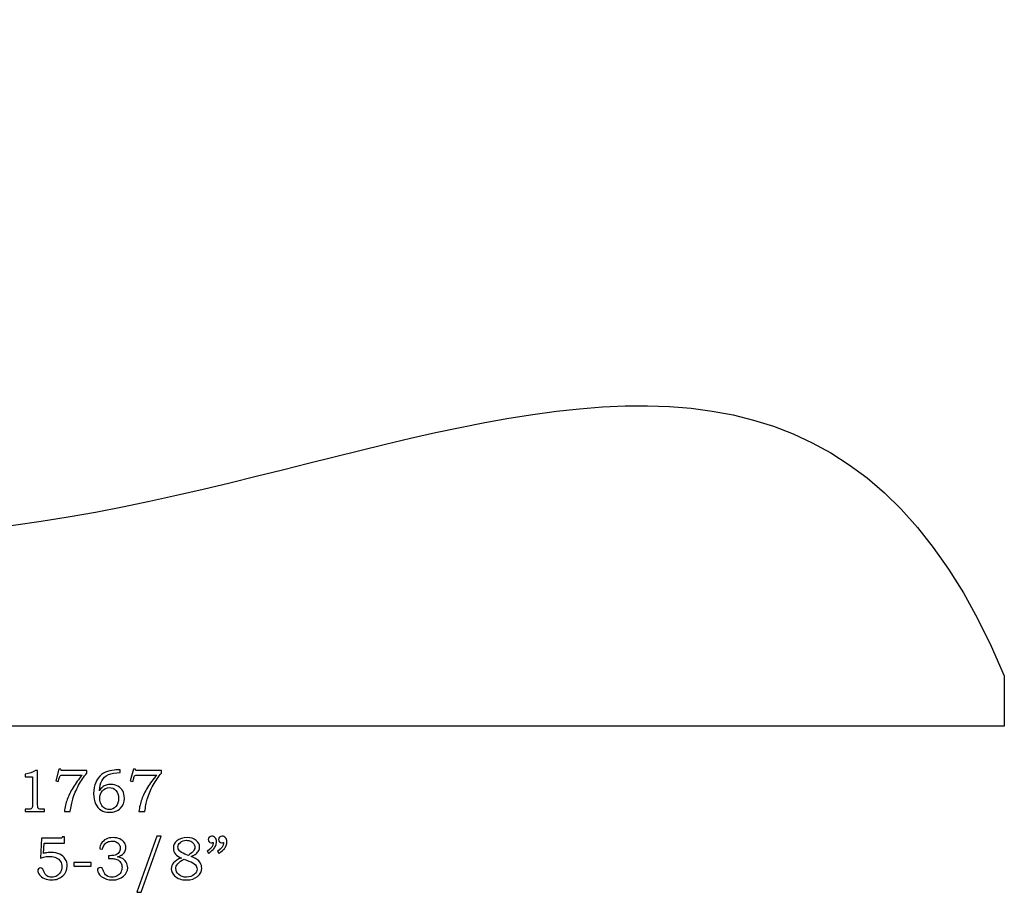
# Model space of a CAD drawing. Extents: x -2.81 to 2.55, y -3.19 to 4.31.
# Drawn here: x -0.19 to 2.55, y -3.19 to -0.77 of the extents above; entities that cross this region are included whole.
import ezdxf

# ---------------------------------------------------------------- set-up
doc = ezdxf.new("R2010")
doc.units = 0
doc.header["$MEASUREMENT"] = 0
doc.layers.add('LAYER_1', color=7, linetype='CONTINUOUS')

msp = doc.modelspace()

# ---------------------------------------------------------------- linework, layer by layer
at = {"layer": 'LAYER_1', "color": 7}
msp.add_open_spline([(2.5451, -2.5884), (1.7876, -0.7688), (-0.0672, -2.984), (-1.6476, -1.8579), (-1.6476, -1.8579), (-1.6831, -1.8339), (-1.744, -1.8339), (-1.7699, -1.8514), (-1.7699, -1.8514), (-1.7699, -1.8514), (-2.8118, -2.5296), (-2.8118, -2.5296), (-2.8118, -2.5296), (-2.8118, -2.5296), (-2.8118, -2.7281), (-2.8118, -2.7281), (-2.8118, -2.7281), (-2.8118, -2.7281), (2.5451, -2.7281), (2.5451, -2.7281), (2.5451, -2.7281), (2.5451, -2.7281), (2.5451, -2.5884), (2.5451, -2.5884)], degree=3, knots=[0, 0, 0, 0, 0.166667, 0.166667, 0.166667, 0.166667, 0.333333, 0.333333, 0.333333, 0.333333, 0.5, 0.5, 0.5, 0.5, 0.666667, 0.666667, 0.666667, 0.666667, 0.833333, 0.833333, 0.833333, 0.833333, 1, 1, 1, 1], dxfattribs=at)
at = {"layer": 'LAYER_1', "color": 250}
for points, knots in [([(-0.143, -2.8514), (-0.143, -2.8514), (-0.1369, -2.8514), (-0.1369, -2.8514), (-0.1369, -2.8514), (-0.1369, -2.8514), (-0.1369, -2.9457), (-0.1369, -2.9457), (-0.1369, -2.9457), (-0.1369, -2.9501), (-0.1366, -2.953), (-0.136, -2.9542), (-0.136, -2.9542), (-0.1354, -2.9555), (-0.1345, -2.9565), (-0.1332, -2.9571), (-0.1332, -2.9571), (-0.1319, -2.9578), (-0.1293, -2.9581), (-0.1255, -2.9581), (-0.1255, -2.9581), (-0.1255, -2.9581), (-0.1175, -2.9581), (-0.1175, -2.9581), (-0.1175, -2.9581), (-0.1175, -2.9581), (-0.1175, -2.9649), (-0.1175, -2.9649), (-0.1175, -2.9649), (-0.1175, -2.9649), (-0.1711, -2.9649), (-0.1711, -2.9649), (-0.1711, -2.9649), (-0.1711, -2.9649), (-0.1711, -2.9581), (-0.1711, -2.9581), (-0.1711, -2.9581), (-0.1711, -2.9581), (-0.1623, -2.9581), (-0.1623, -2.9581), (-0.1623, -2.9581), (-0.1584, -2.9581), (-0.1559, -2.9578), (-0.1546, -2.9571), (-0.1546, -2.9571), (-0.1533, -2.9564), (-0.1523, -2.9553), (-0.1516, -2.9538), (-0.1516, -2.9538), (-0.1509, -2.9523), (-0.1506, -2.9496), (-0.1506, -2.9457), (-0.1506, -2.9457), (-0.1506, -2.9457), (-0.1506, -2.8682), (-0.1506, -2.8682), (-0.1506, -2.8682), (-0.1506, -2.8682), (-0.1711, -2.8682), (-0.1711, -2.8682), (-0.1711, -2.8682), (-0.1711, -2.8682), (-0.1711, -2.8612), (-0.1711, -2.8612), (-0.1711, -2.8612), (-0.1599, -2.8596), (-0.1505, -2.8564), (-0.143, -2.8514)], [0, 0, 0, 0, 0.058824, 0.058824, 0.058824, 0.058824, 0.117647, 0.117647, 0.117647, 0.117647, 0.176471, 0.176471, 0.176471, 0.176471, 0.235294, 0.235294, 0.235294, 0.235294, 0.294118, 0.294118, 0.294118, 0.294118, 0.352941, 0.352941, 0.352941, 0.352941, 0.411765, 0.411765, 0.411765, 0.411765, 0.470588, 0.470588, 0.470588, 0.470588, 0.529412, 0.529412, 0.529412, 0.529412, 0.588235, 0.588235, 0.588235, 0.588235, 0.647059, 0.647059, 0.647059, 0.647059, 0.705882, 0.705882, 0.705882, 0.705882, 0.764706, 0.764706, 0.764706, 0.764706, 0.823529, 0.823529, 0.823529, 0.823529, 0.882353, 0.882353, 0.882353, 0.882353, 0.941176, 0.941176, 0.941176, 0.941176, 1, 1, 1, 1]), ([(-0.0776, -2.8473), (-0.0776, -2.8473), (-0.0722, -2.8473), (-0.0722, -2.8473), (-0.0722, -2.8473), (-0.0722, -2.8473), (-0.0712, -2.8514), (-0.0712, -2.8514), (-0.0712, -2.8514), (-0.0712, -2.8514), (-0.0001, -2.8514), (-0.0001, -2.8514), (-0.0001, -2.8514), (-0.0001, -2.8514), (-0.0001, -2.8583), (-0.0001, -2.8583), (-0.0001, -2.8583), (-0.0086, -2.8682), (-0.0163, -2.8793), (-0.0232, -2.8919), (-0.0232, -2.8919), (-0.0301, -2.9045), (-0.0355, -2.9172), (-0.0393, -2.9303), (-0.0393, -2.9303), (-0.0421, -2.9397), (-0.0443, -2.9512), (-0.0461, -2.9649), (-0.0461, -2.9649), (-0.0461, -2.9649), (-0.0627, -2.9649), (-0.0627, -2.9649), (-0.0627, -2.9649), (-0.0611, -2.9528), (-0.0584, -2.9415), (-0.0547, -2.931), (-0.0547, -2.931), (-0.051, -2.9205), (-0.0456, -2.9095), (-0.0386, -2.898), (-0.0386, -2.898), (-0.0316, -2.8865), (-0.0231, -2.8751), (-0.013, -2.8636), (-0.013, -2.8636), (-0.013, -2.8636), (-0.0637, -2.8636), (-0.0637, -2.8636), (-0.0637, -2.8636), (-0.0674, -2.8636), (-0.0699, -2.8638), (-0.0713, -2.8642), (-0.0713, -2.8642), (-0.0726, -2.8646), (-0.0737, -2.8652), (-0.0744, -2.866), (-0.0744, -2.866), (-0.0752, -2.8668), (-0.0759, -2.8682), (-0.0764, -2.8703), (-0.0764, -2.8703), (-0.0764, -2.8703), (-0.0768, -2.8718), (-0.0768, -2.8718), (-0.0768, -2.8718), (-0.0768, -2.8718), (-0.0796, -2.8814), (-0.0796, -2.8814), (-0.0796, -2.8814), (-0.0796, -2.8814), (-0.0865, -2.88), (-0.0865, -2.88), (-0.0865, -2.88), (-0.0865, -2.88), (-0.0776, -2.8473), (-0.0776, -2.8473)], [0, 0, 0, 0, 0.052632, 0.052632, 0.052632, 0.052632, 0.105263, 0.105263, 0.105263, 0.105263, 0.157895, 0.157895, 0.157895, 0.157895, 0.210526, 0.210526, 0.210526, 0.210526, 0.263158, 0.263158, 0.263158, 0.263158, 0.315789, 0.315789, 0.315789, 0.315789, 0.368421, 0.368421, 0.368421, 0.368421, 0.421053, 0.421053, 0.421053, 0.421053, 0.473684, 0.473684, 0.473684, 0.473684, 0.526316, 0.526316, 0.526316, 0.526316, 0.578947, 0.578947, 0.578947, 0.578947, 0.631579, 0.631579, 0.631579, 0.631579, 0.684211, 0.684211, 0.684211, 0.684211, 0.736842, 0.736842, 0.736842, 0.736842, 0.789474, 0.789474, 0.789474, 0.789474, 0.842105, 0.842105, 0.842105, 0.842105, 0.894737, 0.894737, 0.894737, 0.894737, 0.947368, 0.947368, 0.947368, 0.947368, 1, 1, 1, 1]), ([(0.0921, -2.8493), (0.0921, -2.8493), (0.0921, -2.8567), (0.0921, -2.8567), (0.0921, -2.8567), (0.0787, -2.8569), (0.0678, -2.8588), (0.0596, -2.8625), (0.0596, -2.8625), (0.0513, -2.8663), (0.0452, -2.8719), (0.0413, -2.8794), (0.0413, -2.8794), (0.0374, -2.8868), (0.0352, -2.896), (0.0347, -2.9069), (0.0347, -2.9069), (0.0374, -2.9027), (0.0403, -2.8994), (0.0432, -2.897), (0.0432, -2.897), (0.0461, -2.8947), (0.0495, -2.8929), (0.0534, -2.8916), (0.0534, -2.8916), (0.0573, -2.8903), (0.0615, -2.8897), (0.0661, -2.8897), (0.0661, -2.8897), (0.0735, -2.8897), (0.0801, -2.8913), (0.0858, -2.8945), (0.0858, -2.8945), (0.0916, -2.8978), (0.096, -2.9022), (0.0992, -2.9078), (0.0992, -2.9078), (0.1024, -2.9133), (0.104, -2.9199), (0.104, -2.9274), (0.104, -2.9274), (0.104, -2.9394), (0.1004, -2.9488), (0.0932, -2.9557), (0.0932, -2.9557), (0.0852, -2.9632), (0.0749, -2.9669), (0.0622, -2.9669), (0.0622, -2.9669), (0.053, -2.9669), (0.0453, -2.965), (0.039, -2.9612), (0.039, -2.9612), (0.0327, -2.9574), (0.0277, -2.9516), (0.024, -2.9438), (0.024, -2.9438), (0.0203, -2.936), (0.0184, -2.9263), (0.0184, -2.9148), (0.0184, -2.9148), (0.0184, -2.9032), (0.0204, -2.893), (0.0243, -2.884), (0.0243, -2.884), (0.0283, -2.8751), (0.0337, -2.8679), (0.0406, -2.8625), (0.0406, -2.8625), (0.0476, -2.857), (0.0552, -2.8535), (0.0634, -2.8518), (0.0634, -2.8518), (0.0717, -2.8501), (0.0791, -2.8493), (0.0857, -2.8493), (0.0857, -2.8493), (0.0857, -2.8493), (0.0921, -2.8493), (0.0921, -2.8493)], [0, 0, 0, 0, 0.05, 0.05, 0.05, 0.05, 0.1, 0.1, 0.1, 0.1, 0.15, 0.15, 0.15, 0.15, 0.2, 0.2, 0.2, 0.2, 0.25, 0.25, 0.25, 0.25, 0.3, 0.3, 0.3, 0.3, 0.35, 0.35, 0.35, 0.35, 0.4, 0.4, 0.4, 0.4, 0.45, 0.45, 0.45, 0.45, 0.5, 0.5, 0.5, 0.5, 0.55, 0.55, 0.55, 0.55, 0.6, 0.6, 0.6, 0.6, 0.65, 0.65, 0.65, 0.65, 0.7, 0.7, 0.7, 0.7, 0.75, 0.75, 0.75, 0.75, 0.8, 0.8, 0.8, 0.8, 0.85, 0.85, 0.85, 0.85, 0.9, 0.9, 0.9, 0.9, 0.95, 0.95, 0.95, 0.95, 1, 1, 1, 1]), ([(0.1292, -2.8473), (0.1292, -2.8473), (0.1346, -2.8473), (0.1346, -2.8473), (0.1346, -2.8473), (0.1346, -2.8473), (0.1355, -2.8514), (0.1355, -2.8514), (0.1355, -2.8514), (0.1355, -2.8514), (0.2066, -2.8514), (0.2066, -2.8514), (0.2066, -2.8514), (0.2066, -2.8514), (0.2066, -2.8583), (0.2066, -2.8583), (0.2066, -2.8583), (0.1981, -2.8682), (0.1904, -2.8793), (0.1835, -2.8919), (0.1835, -2.8919), (0.1766, -2.9045), (0.1712, -2.9172), (0.1674, -2.9303), (0.1674, -2.9303), (0.1647, -2.9397), (0.1624, -2.9512), (0.1607, -2.9649), (0.1607, -2.9649), (0.1607, -2.9649), (0.144, -2.9649), (0.144, -2.9649), (0.144, -2.9649), (0.1456, -2.9528), (0.1483, -2.9415), (0.152, -2.931), (0.152, -2.931), (0.1557, -2.9205), (0.1611, -2.9095), (0.1681, -2.898), (0.1681, -2.898), (0.1751, -2.8865), (0.1837, -2.8751), (0.1937, -2.8636), (0.1937, -2.8636), (0.1937, -2.8636), (0.143, -2.8636), (0.143, -2.8636), (0.143, -2.8636), (0.1393, -2.8636), (0.1368, -2.8638), (0.1355, -2.8642), (0.1355, -2.8642), (0.1341, -2.8646), (0.133, -2.8652), (0.1323, -2.866), (0.1323, -2.866), (0.1315, -2.8668), (0.1309, -2.8682), (0.1303, -2.8703), (0.1303, -2.8703), (0.1303, -2.8703), (0.1299, -2.8718), (0.1299, -2.8718), (0.1299, -2.8718), (0.1299, -2.8718), (0.1271, -2.8814), (0.1271, -2.8814), (0.1271, -2.8814), (0.1271, -2.8814), (0.1202, -2.88), (0.1202, -2.88), (0.1202, -2.88), (0.1202, -2.88), (0.1292, -2.8473), (0.1292, -2.8473)], [0, 0, 0, 0, 0.052632, 0.052632, 0.052632, 0.052632, 0.105263, 0.105263, 0.105263, 0.105263, 0.157895, 0.157895, 0.157895, 0.157895, 0.210526, 0.210526, 0.210526, 0.210526, 0.263158, 0.263158, 0.263158, 0.263158, 0.315789, 0.315789, 0.315789, 0.315789, 0.368421, 0.368421, 0.368421, 0.368421, 0.421053, 0.421053, 0.421053, 0.421053, 0.473684, 0.473684, 0.473684, 0.473684, 0.526316, 0.526316, 0.526316, 0.526316, 0.578947, 0.578947, 0.578947, 0.578947, 0.631579, 0.631579, 0.631579, 0.631579, 0.684211, 0.684211, 0.684211, 0.684211, 0.736842, 0.736842, 0.736842, 0.736842, 0.789474, 0.789474, 0.789474, 0.789474, 0.842105, 0.842105, 0.842105, 0.842105, 0.894737, 0.894737, 0.894737, 0.894737, 0.947368, 0.947368, 0.947368, 0.947368, 1, 1, 1, 1]), ([(0.0624, -2.8983), (0.0546, -2.8983), (0.0481, -2.9012), (0.0431, -2.9072), (0.0431, -2.9072), (0.0381, -2.9131), (0.0356, -2.9202), (0.0356, -2.9285), (0.0356, -2.9285), (0.0356, -2.9343), (0.0368, -2.9397), (0.0393, -2.9447), (0.0393, -2.9447), (0.0417, -2.9497), (0.0448, -2.9534), (0.0487, -2.9558), (0.0487, -2.9558), (0.0525, -2.9582), (0.0569, -2.9594), (0.0617, -2.9594), (0.0617, -2.9594), (0.0692, -2.9594), (0.0754, -2.9566), (0.0804, -2.9509), (0.0804, -2.9509), (0.0853, -2.9452), (0.0878, -2.9376), (0.0878, -2.9281), (0.0878, -2.9281), (0.0878, -2.919), (0.0854, -2.9117), (0.0806, -2.9064), (0.0806, -2.9064), (0.0758, -2.901), (0.0697, -2.8983), (0.0624, -2.8983)], [0, 0, 0, 0, 0.111111, 0.111111, 0.111111, 0.111111, 0.222222, 0.222222, 0.222222, 0.222222, 0.333333, 0.333333, 0.333333, 0.333333, 0.444444, 0.444444, 0.444444, 0.444444, 0.555556, 0.555556, 0.555556, 0.555556, 0.666667, 0.666667, 0.666667, 0.666667, 0.777778, 0.777778, 0.777778, 0.777778, 0.888889, 0.888889, 0.888889, 0.888889, 1, 1, 1, 1]), ([(-0.1265, -3.0389), (-0.1265, -3.0389), (-0.0759, -3.0389), (-0.0759, -3.0389), (-0.0759, -3.0389), (-0.0728, -3.0389), (-0.0709, -3.0387), (-0.0703, -3.0384), (-0.0703, -3.0384), (-0.0694, -3.0379), (-0.0688, -3.0367), (-0.0686, -3.0349), (-0.0686, -3.0349), (-0.0686, -3.0349), (-0.0627, -3.0349), (-0.0627, -3.0349), (-0.0627, -3.0349), (-0.0627, -3.0349), (-0.0627, -3.0521), (-0.0627, -3.0521), (-0.0627, -3.0521), (-0.0627, -3.0521), (-0.1189, -3.0521), (-0.1189, -3.0521), (-0.1189, -3.0521), (-0.1189, -3.0521), (-0.1203, -3.0807), (-0.1203, -3.0807), (-0.1203, -3.0807), (-0.118, -3.0801), (-0.115, -3.0795), (-0.1114, -3.0791), (-0.1114, -3.0791), (-0.1068, -3.0786), (-0.1027, -3.0783), (-0.0991, -3.0783), (-0.0991, -3.0783), (-0.09, -3.0783), (-0.0821, -3.0799), (-0.0754, -3.0832), (-0.0754, -3.0832), (-0.0687, -3.0864), (-0.0636, -3.0909), (-0.0601, -3.0966), (-0.0601, -3.0966), (-0.0566, -3.1022), (-0.0548, -3.1086), (-0.0548, -3.1156), (-0.0548, -3.1156), (-0.0548, -3.1264), (-0.0589, -3.1356), (-0.067, -3.1431), (-0.067, -3.1431), (-0.0752, -3.1506), (-0.0855, -3.1544), (-0.0981, -3.1544), (-0.0981, -3.1544), (-0.1054, -3.1544), (-0.1119, -3.1531), (-0.1178, -3.1505), (-0.1178, -3.1505), (-0.1237, -3.1479), (-0.1283, -3.1444), (-0.1316, -3.1402), (-0.1316, -3.1402), (-0.1349, -3.1359), (-0.1366, -3.1322), (-0.1366, -3.129), (-0.1366, -3.129), (-0.1366, -3.1269), (-0.1359, -3.125), (-0.1345, -3.1235), (-0.1345, -3.1235), (-0.1331, -3.122), (-0.1313, -3.1212), (-0.129, -3.1212), (-0.129, -3.1212), (-0.1268, -3.1212), (-0.1248, -3.1221), (-0.123, -3.124), (-0.123, -3.124), (-0.122, -3.125), (-0.1209, -3.1274), (-0.1195, -3.1312), (-0.1195, -3.1312), (-0.1177, -3.1365), (-0.1149, -3.1404), (-0.1113, -3.1429), (-0.1113, -3.1429), (-0.1077, -3.1455), (-0.1032, -3.1467), (-0.0978, -3.1467), (-0.0978, -3.1467), (-0.0924, -3.1467), (-0.0875, -3.1455), (-0.0833, -3.1432), (-0.0833, -3.1432), (-0.0791, -3.1409), (-0.0757, -3.1374), (-0.0733, -3.133), (-0.0733, -3.133), (-0.0708, -3.1286), (-0.0696, -3.1237), (-0.0696, -3.1183), (-0.0696, -3.1183), (-0.0696, -3.1125), (-0.0709, -3.1075), (-0.0736, -3.103), (-0.0736, -3.103), (-0.0762, -3.0986), (-0.08, -3.0951), (-0.0849, -3.0927), (-0.0849, -3.0927), (-0.0898, -3.0903), (-0.0958, -3.089), (-0.1028, -3.089), (-0.1028, -3.089), (-0.1071, -3.089), (-0.1117, -3.0895), (-0.1166, -3.0904), (-0.1166, -3.0904), (-0.1215, -3.0914), (-0.1258, -3.0925), (-0.1293, -3.0939), (-0.1293, -3.0939), (-0.1293, -3.0939), (-0.1265, -3.0389), (-0.1265, -3.0389)], [0, 0, 0, 0, 0.03125, 0.03125, 0.03125, 0.03125, 0.0625, 0.0625, 0.0625, 0.0625, 0.09375, 0.09375, 0.09375, 0.09375, 0.125, 0.125, 0.125, 0.125, 0.15625, 0.15625, 0.15625, 0.15625, 0.1875, 0.1875, 0.1875, 0.1875, 0.21875, 0.21875, 0.21875, 0.21875, 0.25, 0.25, 0.25, 0.25, 0.28125, 0.28125, 0.28125, 0.28125, 0.3125, 0.3125, 0.3125, 0.3125, 0.34375, 0.34375, 0.34375, 0.34375, 0.375, 0.375, 0.375, 0.375, 0.40625, 0.40625, 0.40625, 0.40625, 0.4375, 0.4375, 0.4375, 0.4375, 0.46875, 0.46875, 0.46875, 0.46875, 0.5, 0.5, 0.5, 0.5, 0.53125, 0.53125, 0.53125, 0.53125, 0.5625, 0.5625, 0.5625, 0.5625, 0.59375, 0.59375, 0.59375, 0.59375, 0.625, 0.625, 0.625, 0.625, 0.65625, 0.65625, 0.65625, 0.65625, 0.6875, 0.6875, 0.6875, 0.6875, 0.71875, 0.71875, 0.71875, 0.71875, 0.75, 0.75, 0.75, 0.75, 0.78125, 0.78125, 0.78125, 0.78125, 0.8125, 0.8125, 0.8125, 0.8125, 0.84375, 0.84375, 0.84375, 0.84375, 0.875, 0.875, 0.875, 0.875, 0.90625, 0.90625, 0.90625, 0.90625, 0.9375, 0.9375, 0.9375, 0.9375, 0.96875, 0.96875, 0.96875, 0.96875, 1, 1, 1, 1]), ([(0.0432, -3.0693), (0.0432, -3.0693), (0.0354, -3.068), (0.0354, -3.068), (0.0354, -3.068), (0.0361, -3.0622), (0.0376, -3.0573), (0.0399, -3.0535), (0.0399, -3.0535), (0.043, -3.0483), (0.0474, -3.0442), (0.053, -3.0413), (0.053, -3.0413), (0.0587, -3.0384), (0.0651, -3.037), (0.0725, -3.037), (0.0725, -3.037), (0.0797, -3.037), (0.086, -3.0382), (0.0915, -3.0408), (0.0915, -3.0408), (0.097, -3.0434), (0.1011, -3.0468), (0.1039, -3.0511), (0.1039, -3.0511), (0.1067, -3.0553), (0.1081, -3.0599), (0.1081, -3.0649), (0.1081, -3.0649), (0.1081, -3.0692), (0.1071, -3.0731), (0.1049, -3.0765), (0.1049, -3.0765), (0.1028, -3.0799), (0.0997, -3.083), (0.0955, -3.0857), (0.0955, -3.0857), (0.0926, -3.0876), (0.0887, -3.0893), (0.084, -3.0907), (0.084, -3.0907), (0.0891, -3.0914), (0.0932, -3.0925), (0.0964, -3.0942), (0.0964, -3.0942), (0.1016, -3.0968), (0.1057, -3.1005), (0.1087, -3.1052), (0.1087, -3.1052), (0.1117, -3.1098), (0.1131, -3.1149), (0.1131, -3.1205), (0.1131, -3.1205), (0.1131, -3.1295), (0.1092, -3.1374), (0.1014, -3.1442), (0.1014, -3.1442), (0.0935, -3.151), (0.0833, -3.1544), (0.0708, -3.1544), (0.0708, -3.1544), (0.0585, -3.1544), (0.0482, -3.1511), (0.0397, -3.1445), (0.0397, -3.1445), (0.0327, -3.139), (0.0292, -3.1333), (0.0292, -3.1277), (0.0292, -3.1277), (0.0292, -3.1255), (0.0299, -3.1236), (0.0313, -3.1221), (0.0313, -3.1221), (0.0327, -3.1206), (0.0346, -3.1199), (0.0367, -3.1199), (0.0367, -3.1199), (0.0391, -3.1199), (0.0412, -3.1208), (0.0428, -3.1227), (0.0428, -3.1227), (0.0437, -3.1237), (0.0448, -3.1262), (0.046, -3.13), (0.046, -3.13), (0.0477, -3.1355), (0.0506, -3.1397), (0.0546, -3.1426), (0.0546, -3.1426), (0.0586, -3.1455), (0.0636, -3.1469), (0.0695, -3.1469), (0.0695, -3.1469), (0.0749, -3.1469), (0.0796, -3.1457), (0.0838, -3.1434), (0.0838, -3.1434), (0.088, -3.1411), (0.0913, -3.1378), (0.0938, -3.1335), (0.0938, -3.1335), (0.0962, -3.1292), (0.0974, -3.1245), (0.0974, -3.1194), (0.0974, -3.1194), (0.0974, -3.1153), (0.0966, -3.1116), (0.0948, -3.1083), (0.0948, -3.1083), (0.093, -3.105), (0.0905, -3.1022), (0.0873, -3.0999), (0.0873, -3.0999), (0.0848, -3.0982), (0.0816, -3.0969), (0.0777, -3.0962), (0.0777, -3.0962), (0.0738, -3.0955), (0.0703, -3.0951), (0.0672, -3.0951), (0.0672, -3.0951), (0.0672, -3.0951), (0.0597, -3.0951), (0.0597, -3.0951), (0.0597, -3.0951), (0.0597, -3.0951), (0.0597, -3.0872), (0.0597, -3.0872), (0.0597, -3.0872), (0.0597, -3.0872), (0.0645, -3.0872), (0.0645, -3.0872), (0.0645, -3.0872), (0.0692, -3.0872), (0.0738, -3.0867), (0.0782, -3.0856), (0.0782, -3.0856), (0.0825, -3.0845), (0.086, -3.0822), (0.0886, -3.0787), (0.0886, -3.0787), (0.0912, -3.0752), (0.0925, -3.0713), (0.0925, -3.0669), (0.0925, -3.0669), (0.0925, -3.0631), (0.0916, -3.0597), (0.0897, -3.0567), (0.0897, -3.0567), (0.0879, -3.0536), (0.0853, -3.0512), (0.0817, -3.0494), (0.0817, -3.0494), (0.0782, -3.0476), (0.0741, -3.0467), (0.0695, -3.0467), (0.0695, -3.0467), (0.065, -3.0467), (0.0609, -3.0477), (0.0571, -3.0495), (0.0571, -3.0495), (0.0534, -3.0513), (0.0503, -3.0538), (0.0481, -3.0569), (0.0481, -3.0569), (0.0458, -3.06), (0.0441, -3.0641), (0.0432, -3.0693)], [0, 0, 0, 0, 0.02381, 0.02381, 0.02381, 0.02381, 0.047619, 0.047619, 0.047619, 0.047619, 0.071429, 0.071429, 0.071429, 0.071429, 0.095238, 0.095238, 0.095238, 0.095238, 0.119048, 0.119048, 0.119048, 0.119048, 0.142857, 0.142857, 0.142857, 0.142857, 0.166667, 0.166667, 0.166667, 0.166667, 0.190476, 0.190476, 0.190476, 0.190476, 0.214286, 0.214286, 0.214286, 0.214286, 0.238095, 0.238095, 0.238095, 0.238095, 0.261905, 0.261905, 0.261905, 0.261905, 0.285714, 0.285714, 0.285714, 0.285714, 0.309524, 0.309524, 0.309524, 0.309524, 0.333333, 0.333333, 0.333333, 0.333333, 0.357143, 0.357143, 0.357143, 0.357143, 0.380952, 0.380952, 0.380952, 0.380952, 0.404762, 0.404762, 0.404762, 0.404762, 0.428571, 0.428571, 0.428571, 0.428571, 0.452381, 0.452381, 0.452381, 0.452381, 0.47619, 0.47619, 0.47619, 0.47619, 0.5, 0.5, 0.5, 0.5, 0.52381, 0.52381, 0.52381, 0.52381, 0.547619, 0.547619, 0.547619, 0.547619, 0.571429, 0.571429, 0.571429, 0.571429, 0.595238, 0.595238, 0.595238, 0.595238, 0.619048, 0.619048, 0.619048, 0.619048, 0.642857, 0.642857, 0.642857, 0.642857, 0.666667, 0.666667, 0.666667, 0.666667, 0.690476, 0.690476, 0.690476, 0.690476, 0.714286, 0.714286, 0.714286, 0.714286, 0.738095, 0.738095, 0.738095, 0.738095, 0.761905, 0.761905, 0.761905, 0.761905, 0.785714, 0.785714, 0.785714, 0.785714, 0.809524, 0.809524, 0.809524, 0.809524, 0.833333, 0.833333, 0.833333, 0.833333, 0.857143, 0.857143, 0.857143, 0.857143, 0.880952, 0.880952, 0.880952, 0.880952, 0.904762, 0.904762, 0.904762, 0.904762, 0.928571, 0.928571, 0.928571, 0.928571, 0.952381, 0.952381, 0.952381, 0.952381, 0.97619, 0.97619, 0.97619, 0.97619, 1, 1, 1, 1]), ([(0.2059, -3.033), (0.2059, -3.033), (0.1504, -3.1887), (0.1504, -3.1887), (0.1504, -3.1887), (0.1504, -3.1887), (0.1383, -3.1887), (0.1383, -3.1887), (0.1383, -3.1887), (0.1383, -3.1887), (0.1936, -3.033), (0.1936, -3.033), (0.1936, -3.033), (0.1936, -3.033), (0.2059, -3.033), (0.2059, -3.033)], [0, 0, 0, 0, 0.25, 0.25, 0.25, 0.25, 0.5, 0.5, 0.5, 0.5, 0.75, 0.75, 0.75, 0.75, 1, 1, 1, 1]), ([(0.2889, -3.0894), (0.2954, -3.0919), (0.3002, -3.0942), (0.3036, -3.0964), (0.3036, -3.0964), (0.3085, -3.0995), (0.3122, -3.1032), (0.3147, -3.1075), (0.3147, -3.1075), (0.3172, -3.1117), (0.3185, -3.1164), (0.3185, -3.1214), (0.3185, -3.1214), (0.3185, -3.1303), (0.3146, -3.138), (0.3069, -3.1446), (0.3069, -3.1446), (0.2992, -3.1511), (0.2888, -3.1544), (0.2758, -3.1544), (0.2758, -3.1544), (0.2619, -3.1544), (0.2511, -3.1507), (0.2432, -3.1433), (0.2432, -3.1433), (0.237, -3.1374), (0.2339, -3.1307), (0.2339, -3.1232), (0.2339, -3.1232), (0.2339, -3.1172), (0.236, -3.1118), (0.2402, -3.107), (0.2402, -3.107), (0.2453, -3.1013), (0.2526, -3.0969), (0.262, -3.0937), (0.262, -3.0937), (0.2546, -3.0902), (0.2493, -3.0867), (0.2461, -3.0831), (0.2461, -3.0831), (0.2419, -3.0784), (0.2398, -3.0727), (0.2398, -3.0661), (0.2398, -3.0661), (0.2398, -3.0579), (0.2429, -3.0513), (0.2491, -3.0462), (0.2491, -3.0462), (0.2567, -3.04), (0.2662, -3.037), (0.2776, -3.037), (0.2776, -3.037), (0.288, -3.037), (0.2964, -3.0396), (0.3028, -3.045), (0.3028, -3.045), (0.3092, -3.0503), (0.3125, -3.0564), (0.3125, -3.0633), (0.3125, -3.0633), (0.3125, -3.0667), (0.3117, -3.07), (0.3101, -3.0731), (0.3101, -3.0731), (0.3085, -3.0762), (0.306, -3.0792), (0.3027, -3.0818), (0.3027, -3.0818), (0.2994, -3.0845), (0.2948, -3.087), (0.2889, -3.0894)], [0, 0, 0, 0, 0.055556, 0.055556, 0.055556, 0.055556, 0.111111, 0.111111, 0.111111, 0.111111, 0.166667, 0.166667, 0.166667, 0.166667, 0.222222, 0.222222, 0.222222, 0.222222, 0.277778, 0.277778, 0.277778, 0.277778, 0.333333, 0.333333, 0.333333, 0.333333, 0.388889, 0.388889, 0.388889, 0.388889, 0.444444, 0.444444, 0.444444, 0.444444, 0.5, 0.5, 0.5, 0.5, 0.555556, 0.555556, 0.555556, 0.555556, 0.611111, 0.611111, 0.611111, 0.611111, 0.666667, 0.666667, 0.666667, 0.666667, 0.722222, 0.722222, 0.722222, 0.722222, 0.777778, 0.777778, 0.777778, 0.777778, 0.833333, 0.833333, 0.833333, 0.833333, 0.888889, 0.888889, 0.888889, 0.888889, 0.944444, 0.944444, 0.944444, 0.944444, 1, 1, 1, 1]), ([(0.2816, -3.0864), (0.2877, -3.0818), (0.2917, -3.0785), (0.2936, -3.0767), (0.2936, -3.0767), (0.2954, -3.0748), (0.2969, -3.0727), (0.2979, -3.0704), (0.2979, -3.0704), (0.2989, -3.068), (0.2994, -3.0657), (0.2994, -3.0635), (0.2994, -3.0635), (0.2994, -3.0603), (0.2984, -3.0572), (0.2965, -3.0543), (0.2965, -3.0543), (0.2946, -3.0514), (0.2918, -3.0491), (0.2882, -3.0473), (0.2882, -3.0473), (0.2845, -3.0455), (0.2804, -3.0446), (0.2759, -3.0446), (0.2759, -3.0446), (0.2691, -3.0446), (0.2635, -3.0465), (0.2591, -3.0502), (0.2591, -3.0502), (0.2546, -3.0539), (0.2524, -3.0582), (0.2524, -3.0631), (0.2524, -3.0631), (0.2524, -3.067), (0.2538, -3.0705), (0.2566, -3.0736), (0.2566, -3.0736), (0.2593, -3.0767), (0.2645, -3.0797), (0.272, -3.0827), (0.272, -3.0827), (0.272, -3.0827), (0.2816, -3.0864), (0.2816, -3.0864)], [0, 0, 0, 0, 0.090909, 0.090909, 0.090909, 0.090909, 0.181818, 0.181818, 0.181818, 0.181818, 0.272727, 0.272727, 0.272727, 0.272727, 0.363636, 0.363636, 0.363636, 0.363636, 0.454545, 0.454545, 0.454545, 0.454545, 0.545455, 0.545455, 0.545455, 0.545455, 0.636364, 0.636364, 0.636364, 0.636364, 0.727273, 0.727273, 0.727273, 0.727273, 0.818182, 0.818182, 0.818182, 0.818182, 0.909091, 0.909091, 0.909091, 0.909091, 1, 1, 1, 1]), ([(0.3379, -3.081), (0.3379, -3.081), (0.3336, -3.0756), (0.3336, -3.0756), (0.3336, -3.0756), (0.3447, -3.0665), (0.3502, -3.059), (0.3502, -3.0529), (0.3502, -3.0529), (0.3502, -3.0522), (0.3502, -3.0513), (0.3501, -3.0503), (0.3501, -3.0503), (0.3492, -3.0507), (0.3482, -3.051), (0.3474, -3.0512), (0.3474, -3.0512), (0.3465, -3.0514), (0.3457, -3.0515), (0.3449, -3.0515), (0.3449, -3.0515), (0.3423, -3.0515), (0.3402, -3.0507), (0.3387, -3.049), (0.3387, -3.049), (0.3371, -3.0473), (0.3363, -3.0452), (0.3363, -3.0426), (0.3363, -3.0426), (0.3363, -3.04), (0.3373, -3.0378), (0.3392, -3.0359), (0.3392, -3.0359), (0.3411, -3.034), (0.3434, -3.033), (0.346, -3.033), (0.346, -3.033), (0.3497, -3.033), (0.3529, -3.0345), (0.3555, -3.0375), (0.3555, -3.0375), (0.3581, -3.0404), (0.3594, -3.0442), (0.3594, -3.0489), (0.3594, -3.0489), (0.3594, -3.052), (0.3588, -3.0552), (0.3576, -3.0585), (0.3576, -3.0585), (0.3563, -3.0618), (0.3545, -3.0649), (0.3521, -3.0678), (0.3521, -3.0678), (0.3497, -3.0706), (0.345, -3.075), (0.3379, -3.081)], [0, 0, 0, 0, 0.071429, 0.071429, 0.071429, 0.071429, 0.142857, 0.142857, 0.142857, 0.142857, 0.214286, 0.214286, 0.214286, 0.214286, 0.285714, 0.285714, 0.285714, 0.285714, 0.357143, 0.357143, 0.357143, 0.357143, 0.428571, 0.428571, 0.428571, 0.428571, 0.5, 0.5, 0.5, 0.5, 0.571429, 0.571429, 0.571429, 0.571429, 0.642857, 0.642857, 0.642857, 0.642857, 0.714286, 0.714286, 0.714286, 0.714286, 0.785714, 0.785714, 0.785714, 0.785714, 0.857143, 0.857143, 0.857143, 0.857143, 0.928571, 0.928571, 0.928571, 0.928571, 1, 1, 1, 1]), ([(0.367, -3.081), (0.367, -3.081), (0.3626, -3.0756), (0.3626, -3.0756), (0.3626, -3.0756), (0.3737, -3.0665), (0.3793, -3.059), (0.3793, -3.0529), (0.3793, -3.0529), (0.3793, -3.0522), (0.3792, -3.0513), (0.3791, -3.0503), (0.3791, -3.0503), (0.3782, -3.0507), (0.3773, -3.051), (0.3764, -3.0512), (0.3764, -3.0512), (0.3756, -3.0514), (0.3747, -3.0515), (0.3739, -3.0515), (0.3739, -3.0515), (0.3714, -3.0515), (0.3693, -3.0507), (0.3677, -3.049), (0.3677, -3.049), (0.3662, -3.0473), (0.3654, -3.0452), (0.3654, -3.0426), (0.3654, -3.0426), (0.3654, -3.04), (0.3663, -3.0378), (0.3682, -3.0359), (0.3682, -3.0359), (0.3701, -3.034), (0.3724, -3.033), (0.3751, -3.033), (0.3751, -3.033), (0.3787, -3.033), (0.3819, -3.0345), (0.3846, -3.0375), (0.3846, -3.0375), (0.3872, -3.0404), (0.3885, -3.0442), (0.3885, -3.0489), (0.3885, -3.0489), (0.3885, -3.052), (0.3879, -3.0552), (0.3866, -3.0585), (0.3866, -3.0585), (0.3854, -3.0618), (0.3836, -3.0649), (0.3812, -3.0678), (0.3812, -3.0678), (0.3788, -3.0706), (0.3741, -3.075), (0.367, -3.081)], [0, 0, 0, 0, 0.071429, 0.071429, 0.071429, 0.071429, 0.142857, 0.142857, 0.142857, 0.142857, 0.214286, 0.214286, 0.214286, 0.214286, 0.285714, 0.285714, 0.285714, 0.285714, 0.357143, 0.357143, 0.357143, 0.357143, 0.428571, 0.428571, 0.428571, 0.428571, 0.5, 0.5, 0.5, 0.5, 0.571429, 0.571429, 0.571429, 0.571429, 0.642857, 0.642857, 0.642857, 0.642857, 0.714286, 0.714286, 0.714286, 0.714286, 0.785714, 0.785714, 0.785714, 0.785714, 0.857143, 0.857143, 0.857143, 0.857143, 0.928571, 0.928571, 0.928571, 0.928571, 1, 1, 1, 1]), ([(-0.0364, -3.106), (-0.0364, -3.106), (0.0119, -3.106), (0.0119, -3.106), (0.0119, -3.106), (0.0119, -3.106), (0.0119, -3.116), (0.0119, -3.116), (0.0119, -3.116), (0.0119, -3.116), (-0.0364, -3.116), (-0.0364, -3.116), (-0.0364, -3.116), (-0.0364, -3.116), (-0.0364, -3.106), (-0.0364, -3.106)], [0, 0, 0, 0, 0.25, 0.25, 0.25, 0.25, 0.5, 0.5, 0.5, 0.5, 0.75, 0.75, 0.75, 0.75, 1, 1, 1, 1]), ([(0.2701, -3.0969), (0.2624, -3.1002), (0.2564, -3.1046), (0.2519, -3.11), (0.2519, -3.11), (0.2484, -3.1142), (0.2467, -3.1186), (0.2467, -3.1231), (0.2467, -3.1231), (0.2467, -3.1293), (0.2494, -3.1348), (0.2549, -3.1396), (0.2549, -3.1396), (0.2604, -3.1444), (0.2675, -3.1468), (0.2762, -3.1468), (0.2762, -3.1468), (0.285, -3.1468), (0.2924, -3.1441), (0.2983, -3.1386), (0.2983, -3.1386), (0.3031, -3.1342), (0.3056, -3.1294), (0.3056, -3.1243), (0.3056, -3.1243), (0.3056, -3.1203), (0.304, -3.1164), (0.3008, -3.1128), (0.3008, -3.1128), (0.2976, -3.1091), (0.2917, -3.1055), (0.2831, -3.1021), (0.2831, -3.1021), (0.2831, -3.1021), (0.2701, -3.0969), (0.2701, -3.0969)], [0, 0, 0, 0, 0.111111, 0.111111, 0.111111, 0.111111, 0.222222, 0.222222, 0.222222, 0.222222, 0.333333, 0.333333, 0.333333, 0.333333, 0.444444, 0.444444, 0.444444, 0.444444, 0.555556, 0.555556, 0.555556, 0.555556, 0.666667, 0.666667, 0.666667, 0.666667, 0.777778, 0.777778, 0.777778, 0.777778, 0.888889, 0.888889, 0.888889, 0.888889, 1, 1, 1, 1])]:
    msp.add_open_spline(points, degree=3, knots=knots, dxfattribs=at)

doc.saveas('drawing.dxf')
